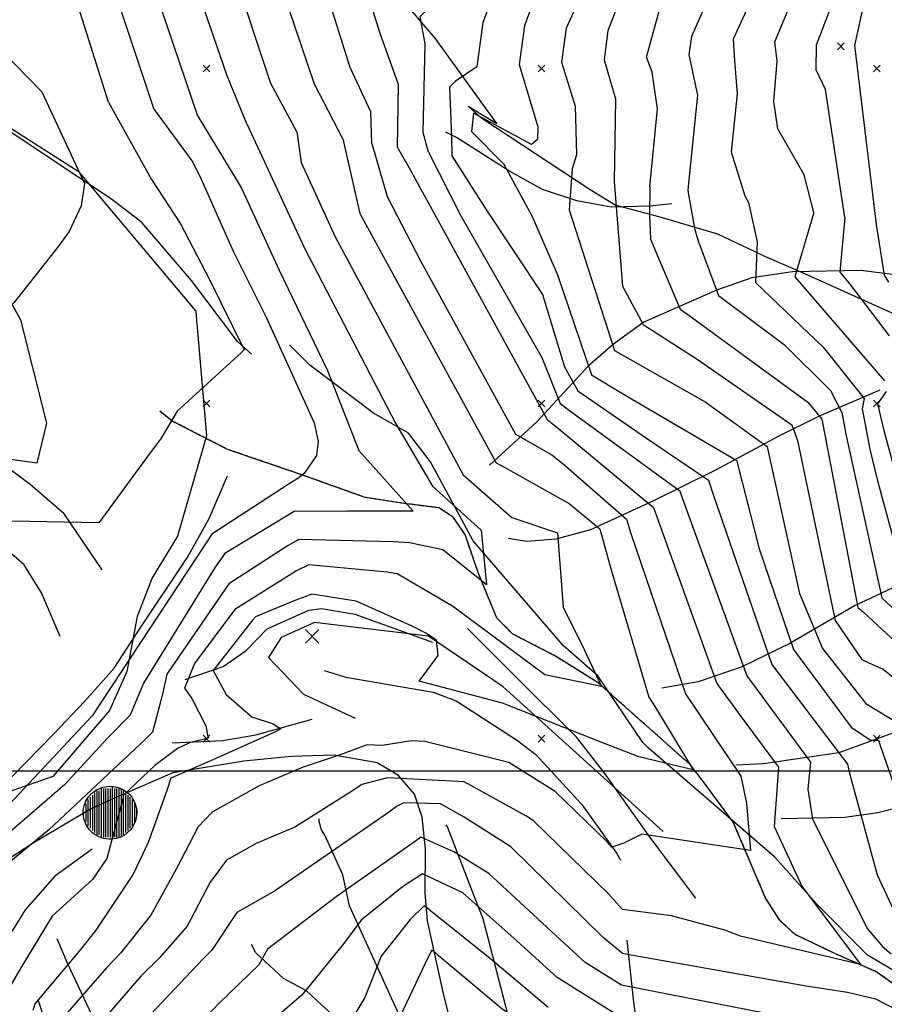
# Model space of a CAD drawing. Extents: x 433906 to 565783, y 848880 to 874049.
# Drawn here: x 515744 to 516002, y 852121 to 852415 of the extents above; entities that cross this region are included whole.
import ezdxf

# ---------------------------------------------------------------- set-up
doc = ezdxf.new("R2010")
doc.units = 0
doc.header["$MEASUREMENT"] = 0
doc.linetypes.add('19$0$HWASHES', pattern=[1, 0.6, -0.05, 0.05, -0.05, 0.05, -0.05, 0.05, -0.05, 0.05])
doc.layers.get('0').update_dxf_attribs({"linetype": 'CONTINUOUS'})
for name, color, linetype in [('19$0$BREAKLINES', 6, 'CONTINUOUS'), ('19$0$DRAINS', 4, 'CONTINUOUS'), ('19$0$GRIDPOINTS', 1, 'CONTINUOUS'), ('19$0$INDCONT', 1, 'CONTINUOUS'), ('19$0$INTCONT', 7, 'CONTINUOUS'), ('19$0$POWERPOLES', 7, 'CONTINUOUS'), ('19$0$SPOTELEV', 7, 'CONTINUOUS')]:
    doc.layers.add(name, color=color, linetype=linetype)
picture_1 = doc.add_image_def('image1.tif', size_in_pixel=(3204, 4376))
picture_2 = doc.add_image_def('image2.tif', size_in_pixel=(2119, 2679))

# ---------------------------------------------------------------- blocks, each defined once
blk = doc.blocks.new('19$0$X')
at = {"color": 0}
for points in [[(-1, 1), (1, -1)], [(1, 1), (-1, -1)]]:
    blk.add_lwpolyline(points, dxfattribs=at)
blk = doc.blocks.new('19$0$PWPOL')
at = {"color": 0}
for points in [[(-0.989, 0.165), (-0.968, 0.256), (-0.901, 0.43), (-0.803, 0.589), (-0.678, 0.727), (-0.606, 0.786), (-0.529, 0.839), (-0.361, 0.922), (-0.273, 0.952), (-0.182, 0.973), (0.004, 0.989), (0.097, 0.985), (0.19, 0.971), (0.28, 0.949), (0.454, 0.881), (0.535, 0.835), (0.683, 0.721), (0.749, 0.655), (0.808, 0.582), (0.905, 0.423), (0.942, 0.337), (0.989, 0.165)], [(-0.577, 0.742), (-0.577, -0.742)], [(-0.495, 0.824), (-0.495, -0.824)], [(-0.412, 0.824), (-0.412, -0.824)], [(-0.33, 0.907), (-0.33, -0.907)], [(-0.247, 0.907), (-0.247, -0.907)], [(-0.165, 0.907), (-0.165, -0.907)], [(-0.082, 0.907), (-0.082, -0.907)], [(0, 0.907), (0, -0.907)], [(0.082, 0.989), (0.082, -0.989)], [(0.165, 0.907), (0.165, -0.907)], [(0.247, 0.907), (0.247, -0.907)], [(0.33, 0.907), (0.33, -0.907)], [(0.412, 0.907), (0.412, -0.907)], [(0.495, 0.824), (0.495, -0.824)], [(0.577, 0.742), (0.577, -0.742)], [(-0.824, 0.495), (-0.824, -0.495)], [(-0.742, 0.577), (-0.742, -0.577)], [(-0.659, 0.659), (-0.659, -0.659)], [(0.659, 0.659), (0.659, -0.659)], [(0.742, 0.577), (0.742, -0.577)], [(0.824, 0.495), (0.824, -0.495)], [(0.989, 0.165), (0.999, 0.072), (1.001, -0.021), (0.993, -0.114), (0.953, -0.295), (0.879, -0.467), (0.831, -0.546), (0.776, -0.621), (0.645, -0.754), (0.571, -0.81), (0.492, -0.86), (0.322, -0.936), (0.233, -0.962), (0.048, -0.988), (-0.045, -0.988), (-0.229, -0.963), (-0.319, -0.937), (-0.406, -0.903), (-0.568, -0.812), (-0.642, -0.756), (-0.773, -0.624), (-0.829, -0.549), (-0.878, -0.47), (-0.919, -0.386), (-0.976, -0.209), (-0.993, -0.117), (-0.999, 0.069), (-0.99, 0.161), (-0.989, 0.165)], [(-0.907, 0.33), (-0.907, -0.33)], [(0.907, 0.33), (0.907, -0.33)], [(0.989, 0.165), (0.989, -0.082)]]:
    blk.add_lwpolyline(points, dxfattribs=at)

msp = doc.modelspace()

# ---------------------------------------------------------------- linework, layer by layer
at = {"layer": '19$0$BREAKLINES'}
for points in [[(516016.486, 852321.6155, 3957.718), (515976.577265, 852339.633588, 3940.8727), (515967.500376, 852343.530854, 3938.9893), (515967.500376, 852343.530854, 3938.8847), (515952.551519, 852350.527264, 3937.3676), (515935.337572, 852355.5838, 3933.6532), (515921.898988, 852359.175406, 3929.0495), (515914.447993, 852363.831025, 3925.4921), (515882.18545, 852385.025139, 3922.0917), (515878.121061, 852388.711519, 3919.2143), (515878.121061, 852388.711519, 3916.4417), (515886.596256, 852383.546197, 3915.8139), (515868.248111, 852409.063907, 3913.1981), (515852.919681, 852427.033167, 3909.9546), (515835.507041, 852443.327536, 3906.1356), (515830.27519, 852448.230065, 3901.5319), (515826.346575, 852450.610591, 3897.0329), (515817.527003, 852458.778276, 3893.3708), (515818.765808, 852492.260641, 3890.075), (515812.561688, 852504.920496, 3887.6162), (515814.102421, 852513.520152, 3885.4713), (515819.699391, 852525.319771, 3885.1574), (515832.967324, 852582.462852, 3886.2037), (515846.027849, 852599.955805, 3885.6805)], [(515705.881, 852405.0025, 3873.2819), (515761.792007, 852369.363633, 3874.8514), (515796.815324, 852327.589352, 3877.2579), (515797.078178, 852324.724026, 3877.2579), (515797.078178, 852324.724026, 3877.3625), (515797.170053, 852323.90992, 3877.8856), (515799.9863, 852290.331503, 3881.8093), (515791.369829, 852260.470714, 3884.5819), (515783.841379, 852247.957425, 3883.3787), (515779.388725, 852236.42915, 3882.6986), (515776.235975, 852220.040216, 3880.3968), (515771.139582, 852208.362644, 3879.9259), (515754.238165, 852188.741896, 3879.4028), (515714.330934, 852174.75294, 3879.9782), (515702.444863, 852157.286634, 3879.5074), (515698.2006, 852146.145957, 3881.4954)], [(515813.419983, 852314.708011, 3880.521), (515809.253983, 852318.485011, 3879.302), (515795.517983, 852336.746011, 3878.083), (515780.741983, 852354.027011, 3877.005), (515771.658983, 852360.955011, 3876.254), (515752.795983, 852373.505011, 3875.645), (515739.614983, 852382.338011, 3875.176), (515720.425983, 852395.960011, 3873.816), (515701.486983, 852404.631011, 3873.066)], [(515938.843983, 852359.630011, 3934.494), (515932.144983, 852358.958011, 3932.993), (515920.759983, 852358.627011, 3930.743), (515910.472983, 852360.501011, 3925.538), (515900.315983, 852363.858011, 3921.88), (515890.184983, 852369.419011, 3918.504), (515874.602983, 852379.381011, 3914.752), (515871.473714, 852381.018453, 3913.9802)], [(515670.163, 852175.4385, 3874.9037), (515670.276906, 852234.483587, 3877.3625), (515677.510022, 852291.124121, 3877.3102), (515677.381396, 852292.263869, 3877.3102), (515680.415886, 852310.907141, 3877.4671), (515684.908483, 852322.215525, 3876.8917), (515694.844264, 852336.074074, 3876.6824), (515705.817152, 852339.420246, 3875.5838), (515724.709359, 852353.268431, 3875.2699), (515732.287741, 852347.260629, 3875.6884), (515744.54762, 852324.99818, 3875.8977), (515752.347427, 852294.132874, 3876.3162), (515749.3793, 852282.229545, 3877.0486), (515731.425268, 852284.666102, 3876.9963), (515715.971879, 852291.812322, 3876.944), (515710.711411, 852285.954119, 3877.9903), (515709.549593, 852276.275737, 3878.9319), (515733.396357, 852255.43539, 3881.2338), (515737.357586, 852253.235038, 3881.1292), (515737.357586, 852253.235038, 3881.0245)], [(516044.371983, 852334.332011, 3970.132), (516021.129983, 852336.413011, 3958.549), (515995.216983, 852339.676011, 3949.827), (515974.879983, 852339.291011, 3944.247), (515962.717983, 852337.557011, 3940.215), (515952.204983, 852333.877011, 3936.416), (515930.499983, 852324.288011, 3928.257), (515921.474983, 852317.713011, 3924.6), (515913.939983, 852311.136011, 3920.989), (515898.472983, 852294.456011, 3906.359), (515884.448983, 852281.591011, 3899.419)], [(516013.246251, 852125.971377, 3910.4778), (515997.245515, 852135.380492, 3906.0833), (515982.091846, 852150.643918, 3902.2643), (515969.587543, 852164.683454, 3898.8639), (515931.832186, 852197.239035, 3897.7653), (515930.163248, 852198.886216, 3895.4634), (515916.741959, 852218.785713, 3894.7833), (515906.553147, 852227.701005, 3890.6505), (515879.565066, 852259.030572, 3889.238), (515866.819407, 852282.60375, 3889.1856), (515860.341947, 852291.139632, 3886.6745), (515849.885898, 852297.110108, 3885.9944), (515830.85293, 852311.502068, 3885.2097), (515824.769053, 852317.54238, 3884.268), (515825.256107, 852317.002313, 3884.3727)], [(516000.947983, 852303.978011, 3942.7), (515982.753983, 852296.197011, 3931.54), (515970.606983, 852290.135011, 3925.444), (515951.856983, 852280.076011, 3917.191), (515933.199983, 852270.872011, 3908.187), (515914.604983, 852262.358011, 3898.715), (515904.270983, 852259.571011, 3895.198), (515895.570983, 852258.807011, 3894.636), (515890.017983, 852259.748011, 3894.214)], [(516012.205983, 852121.698011, 3909.545), (515999.846983, 852130.439011, 3908.326), (515987.856983, 852135.712011, 3907.435), (515975.677983, 852141.521011, 3906.45), (515971.196983, 852145.674011, 3905.137), (515966.831983, 852152.426011, 3904.293), (515957.194983, 852175.079011, 3902.136), (515948.599983, 852186.704011, 3900.589), (515944.280983, 852192.305011, 3899.745), (515928.565983, 852206.238011, 3896.838), (515916.918983, 852216.658011, 3895.853), (515904.135983, 852224.604011, 3895.384), (515891.421983, 852231.202011, 3894.118), (515886.683983, 852235.958011, 3892.852), (515881.047983, 852249.613011, 3891.539), (515877.162983, 852260.957011, 3890.366), (515873.647983, 852266.083011, 3889.71), (515869.380983, 852268.900011, 3889.522), (515859.014983, 852270.183011, 3887.084), (515847.357983, 852271.976011, 3885.724), (515828.990983, 852278.554011, 3884.036), (515806.282983, 852286.335011, 3881.082), (515789.811983, 852294.795011, 3879.956), (515786.118983, 852297.704011, 3879.628)], [(515768.931983, 852250.363011, 3880.007), (515757.576983, 852267.076011, 3879.256), (515747.406983, 852275.888011, 3878.506), (515736.206983, 852284.184011, 3877.568), (515727.138983, 852286.549011, 3877.146), (515721.424983, 852286.196011, 3877.146), (515715.949983, 852284.568011, 3877.146), (515704.823983, 852276.905011, 3877.146), (515699.703983, 852272.112011, 3877.193)], [(515679.385983, 852115.469011, 3882.07), (515689.388983, 852120.104011, 3882.492), (515694.613983, 852125.297011, 3882.586), (515699.552983, 852135.213011, 3881.46), (515714.475983, 852156.487011, 3881.32), (515727.072983, 852173.299011, 3881.32), (515737.757983, 852184.448011, 3881.32), (515754.523983, 852201.411011, 3881.648), (515763.649983, 852211.077011, 3881.695), (515772.480983, 852221.076011, 3881.976), (515780.062983, 852232.683011, 3882.023), (515794.227983, 852253.940011, 3882.164), (515800.830983, 852265.689011, 3882.07), (515806.252983, 852278.412011, 3882.07)], [(516073.906983, 852273.982011, 3975.571), (516056.014983, 852266.686011, 3966.427), (516037.623983, 852259.484011, 3957.002), (516014.341983, 852249.527011, 3944.575), (515993.504983, 852239.697011, 3931.915), (515974.070983, 852228.376011, 3920.051), (515959.490983, 852221.324011, 3912.08), (515946.668983, 852216.962011, 3905.937), (515935.818983, 852215.024011, 3902.185)], [(515756.405983, 852230.521011, 3881.507), (515750.836983, 852243.541011, 3881.085), (515745.621983, 852251.919011, 3880.71), (515733.406983, 852262.415011, 3880.335), (515721.281983, 852268.285011, 3879.632), (515715.747983, 852269.139011, 3879.069), (515709.133983, 852267.832011, 3879.116), (515706.613983, 852265.734011, 3879.116), (515708.309983, 852261.226011, 3879.163), (515715.094983, 852252.582011, 3879.163)], [(516076.647983, 852242.412011, 3962.394), (516058.597983, 852230.000011, 3950.765), (516047.564983, 852223.241011, 3942.887), (516029.467983, 852213.563011, 3933.931), (516007.121983, 852202.528011, 3922.63), (515988.620983, 852195.787011, 3915.409), (515966.199983, 852192.522011, 3905.984), (515957.960983, 852192.091011, 3903.967)], [(515793.683983, 852217.649011, 3896.184), (515804.966983, 852221.557011, 3901.436), (515811.909983, 852226.311011, 3903.218), (515818.114983, 852232.759011, 3903.171), (515830.580983, 852238.372011, 3902.186), (515834.312983, 852238.800011, 3902.046), (515844.254983, 852237.136011, 3901.717), (515867.455983, 852228.801011, 3900.545)], [(516111.628983, 852237.177011, 3977.775), (516097.258983, 852229.756011, 3969.803), (516076.429983, 852214.724011, 3957.611), (516055.441983, 852200.294011, 3943.403), (516041.174983, 852190.878011, 3934.306), (516020.849983, 852183.153011, 3925.631), (516000.293983, 852177.917011, 3917.706), (515990.453983, 852176.477011, 3914.799), (515971.482983, 852176.115011, 3909.407)], [(515936.231, 852172.3375, 3903.8338), (515888.578243, 852215.425268, 3900.0148), (515866.236465, 852230.628839, 3899.0731), (515832.253605, 852234.653707, 3901.9505), (515822.346599, 852230.14699, 3902.1074), (515818.541896, 852224.195396, 3902.1074), (515828.969006, 852213.30708, 3902.0028), (515844.409349, 852206.08879, 3902.6829)], [(515945.988983, 852152.381011, 3906.36), (515932.425983, 852170.499011, 3904.109), (515918.838983, 852189.628011, 3901.811), (515910.485983, 852200.335011, 3900.686), (515891.848983, 852218.987011, 3898.67), (515877.906983, 852232.863011, 3897.029)], [(515835.166983, 852220.346011, 3900.592), (515841.599983, 852218.304011, 3900.029), (515867.665983, 852213.832011, 3898.623), (515874.541983, 852211.278011, 3898.67), (515892.480983, 852199.622011, 3900.217), (515898.314983, 852195.283011, 3902.14), (515912.046983, 852180.348011, 3903.359), (515922.392983, 852165.698011, 3904.062), (515923.535983, 852163.739011, 3904.062)], [(515789.765983, 852198.787011, 3895.012), (515804.950983, 852199.416011, 3897.404), (515814.729983, 852201.157011, 3899.279), (515831.529983, 852205.837011, 3900.686)], [(515876.626983, 852100.632011, 3935.761), (515870.873983, 852123.480011, 3931.259), (515865.927983, 852145.680011, 3926.242), (515865.281983, 852153.869011, 3922.631), (515865.364983, 852167.076011, 3917.192), (515864.405983, 852176.547011, 3914.566), (515862.064983, 852183.451011, 3910.768), (515857.352983, 852188.984011, 3908.329), (515850.914983, 852192.837011, 3905.328), (515838.090983, 852195.051011, 3903.875), (515825.382983, 852194.690011, 3903.03), (515811.157983, 852193.248011, 3901.764), (515789.968983, 852189.846011, 3900.029), (515771.885983, 852181.979011, 3895.106), (515765.455983, 852178.954011, 3893.277), (515748.096983, 852168.679011, 3892.292), (515738.640983, 852162.590011, 3891.964), (515734.413983, 852158.283011, 3891.964), (515731.306983, 852153.384011, 3891.73), (515726.329983, 852142.483011, 3891.261), (515716.927983, 852126.069011, 3890.604)], [(515858.389, 852115.5535, 3933.444), (515842.69946, 852150.149739, 3919.9991), (515840.667605, 852159.396094, 3915.1861), (515835.356466, 852171.20316, 3911.7856), (515834.338904, 852172.806861, 3907.7051), (515833.647281, 852175.271316, 3907.2866), (515833.617179, 852176.07424, 3907.6528)], [(515901.101, 852046.1785, 3948.5106), (515896.793593, 852081.387175, 3933.7579), (515893.460596, 852095.281753, 3931.4037), (515890.157995, 852117.039249, 3929.3111), (515882.542916, 852146.223001, 3925.1782), (515879.126751, 852155.135124, 3921.2023), (515871.917199, 852173.665634, 3918.3773), (515871.525511, 852174.321351, 3918.168)], [(515765.877983, 852166.996011, 3893.699), (515754.800983, 852158.970011, 3893.136), (515745.914983, 852148.921011, 3892.902), (515742.209983, 852142.927011, 3892.245), (515735.097983, 852133.789011, 3892.152), (515730.768983, 852124.950011, 3892.152)], [(515855.964983, 852094.804011, 3931.775), (515850.534983, 852095.338011, 3930.556), (515835.069983, 852097.394011, 3928.071), (515818.193983, 852099.050011, 3923.288), (515806.151983, 852100.377011, 3920.568), (515783.841983, 852104.962011, 3915.222), (515774.755983, 852108.675011, 3912.972), (515770.262983, 852111.548011, 3910.533), (515766.688983, 852115.731011, 3908.189), (515758.598983, 852132.977011, 3899.842), (515755.463983, 852140.307011, 3898.248)], [(515860.411983, 852104.203011, 3931.306), (515853.080983, 852107.035011, 3927.93), (515842.500983, 852113.169011, 3923.804), (515834.347983, 852120.545011, 3921.131), (515829.911983, 852124.717011, 3920.005), (515822.968983, 852128.429011, 3917.848), (515814.766983, 852136.039011, 3915.222), (515813.407983, 852138.620011, 3914.988)], [(515946.595983, 852040.184011, 3947.859), (515939.270983, 852067.805011, 3936.652), (515932.920983, 852092.143011, 3926.711), (515929.386983, 852107.846011, 3922.303), (515927.481983, 852121.387011, 3917.379), (515925.566983, 852139.903011, 3910.017)], [(515884.987983, 852066.059011, 3938.668), (515873.546983, 852073.537011, 3935.011), (515855.745983, 852081.603011, 3929.477), (515846.634983, 852083.827011, 3926.054), (515833.002983, 852084.219011, 3920.521), (515818.182983, 852084.051011, 3916.301), (515798.591983, 852085.260011, 3914.05), (515778.531983, 852085.657011, 3910.111), (515770.251983, 852088.298011, 3908.376), (515766.202983, 852090.635011, 3907.72), (515759.133983, 852098.219011, 3905.844), (515754.780983, 852106.966011, 3903.03), (515749.798983, 852122.073011, 3900.217)]]:
    msp.add_polyline3d(points, dxfattribs=at)
at = {"layer": '19$0$DRAINS', "linetype": '19$0$HWASHES'}
msp.add_polyline3d([(516012.205948, 852121.698032, 3909.545), (515999.846948, 852130.439032, 3908.326), (515987.856948, 852135.712032, 3907.435), (515975.677948, 852141.521032, 3906.45), (515971.196948, 852145.674032, 3905.137), (515966.831948, 852152.426032, 3904.293), (515957.194948, 852175.079032, 3902.136), (515948.599948, 852186.704032, 3900.589), (515944.280948, 852192.305032, 3899.745), (515928.565948, 852206.238032, 3896.838), (515916.918948, 852216.658032, 3895.853), (515904.135948, 852224.604032, 3895.384), (515891.421948, 852231.202032, 3894.118), (515886.683948, 852235.958032, 3892.852), (515881.047948, 852249.613032, 3891.539), (515877.162948, 852260.957032, 3890.366), (515873.647948, 852266.083032, 3889.71), (515869.380948, 852268.900032, 3889.522), (515859.014948, 852270.183032, 3887.084), (515847.357948, 852271.976032, 3885.724), (515828.990948, 852278.554032, 3884.036), (515806.282948, 852286.335032, 3881.082), (515789.811948, 852294.795032, 3879.956), (515786.118948, 852297.704032, 3879.628)], dxfattribs=at)
at = {"layer": '19$0$INDCONT'}
for points in [[(516097.74, 852712.457, 3940), (516104.469, 852628.299, 3940), (516086.166, 852618.313, 3940), (516082.086, 852615.029, 3940), (516059.935, 852615.811, 3940), (516048.049, 852611.117, 3940), (516032.716, 852599.117, 3940), (516028.218, 852602.628, 3940), (516013.75, 852581.835, 3940), (516005.338, 852565.698, 3940), (516002.754, 852552.959, 3940), (516002.433, 852548.927, 3940), (516000.696, 852546.849, 3940), (515999.385, 852537.805, 3940), (515993.424, 852530.645, 3940), (515986.811, 852507.162, 3940), (515973.807, 852452.585, 3940), (515962.759, 852420.988, 3940), (515957.144, 852408.728, 3940), (515957.586, 852402.237, 3940), (515958.302, 852392.463, 3940), (515956.592, 852375.108, 3940), (515960.602, 852361.971, 3940), (515961.757282, 852360.029094, 3940)], [(515770.793006, 852389.930169, 3880), (515761.22, 852420.138, 3880), (515761.964, 852421.443, 3880), (515755.227, 852437.771, 3880), (515751.747, 852448.267, 3880), (515750.636, 852457.509, 3880), (515751.894, 852465.498, 3880), (515783.895, 852523.349, 3880), (515788.106, 852529.133, 3880), (515793.095, 852532.115, 3880), (515795.981, 852539.591, 3880), (515801.938, 852569, 3880), (515805.959, 852577.377, 3880), (515837.968, 852617.391, 3880), (515840.799, 852618.936, 3880), (515863.607, 852657.066, 3880)], [(515840.70321, 852378.98367, 3900), (515832.262, 852395.292, 3900), (515818.928, 852434.74, 3900), (515821.689, 852441.212, 3900), (515829.201, 852448.505, 3900), (515828.803, 852452.425, 3900), (515869.609, 852503.716, 3900), (515874.078, 852520.052, 3900), (515876.333, 852523.748, 3900), (515883.237, 852560.116, 3900), (515889.94, 852577.893, 3900), (515900.488, 852595.882, 3900), (515931.274, 852634.25, 3900), (515955.037, 852648.379, 3900)], [(516008.928, 852638.616, 3920), (516003.145, 852634.739, 3920), (515995.908, 852627.258, 3920), (515991.342, 852626.192, 3920), (515991.944, 852624.685, 3920), (515974.184, 852590.188, 3920), (515967.229, 852580.709, 3920), (515956.656, 852564.302, 3920), (515946.058, 852551.629, 3920), (515940.793, 852538.801, 3920), (515932.801, 852505.196, 3920), (515920.198, 852468.359, 3920), (515900.906, 852428.759, 3920), (515894.877, 852412.854, 3920), (515893.3, 852401.19, 3920), (515898.915, 852382.569, 3920), (515898.779, 852378.794, 3920), (515897.023, 852377.334, 3920), (515884.829, 852383.828, 3920), (515879.698, 852386.64, 3920), (515879.097, 852381.147, 3920), (515888.712797, 852371.466357, 3920)], [(515770.792989, 852389.93018, 3880), (515783.670418, 852366.828682, 3880), (515792.284723, 852353.636555, 3880), (515800.845271, 852337.254569, 3880), (515811.295505, 852316.012605, 3880), (515810.502358, 852315.205754, 3880), (515791.267, 852297.734683, 3880), (515786.555382, 852289.65338, 3880), (515782.116085, 852283.836452, 3880), (515767.951522, 852264.360593, 3880), (515731.55255, 852265.103181, 3880), (515727.719646, 852264.277615, 3880), (515729.434843, 852257.079948, 3880), (515731.078382, 852251.216034, 3880), (515729.096395, 852240.122842, 3880), (515727.873398, 852232.985932, 3880), (515720.76073, 852198.218356, 3880), (515715.982301, 852191.101025, 3880), (515703.259882, 852177.071515, 3880), (515666.132038, 852151.942367, 3880), (515642.862706, 852160.32477, 3880), (515642.288425, 852159.409785, 3880), (515641.984061, 852158.379559, 3880), (515622.411076, 852088.503001, 3880)], [(515840.703193, 852378.983681, 3900), (515845.778547, 852356.720562, 3900), (515886.419227, 852282.268846, 3900), (515888.315231, 852281.320088, 3900), (515908.242476, 852270.164806, 3900), (515917.35866, 852262.616596, 3900), (515920.790244, 852250.420609, 3900), (515931.993707, 852212.351067, 3900), (515934.018998, 852209.333684, 3900), (515945.252921, 852190.682463, 3900), (515929.031826, 852194.558968, 3900), (515916.97627, 852199.276711, 3900), (515888.332424, 852210.633782, 3900), (515863.440971, 852217.178518, 3900), (515869.108976, 852224.80297, 3900), (515868.687375, 852229.441868, 3900), (515865.441936, 852231.485571, 3900), (515861.601526, 852233.495436, 3900), (515844.708154, 852241.029251, 3900), (515831.502789, 852243.156383, 3900), (515825.883183, 852241.046915, 3900), (515814.700104, 852236.370418, 3900), (515813.793625, 852235.344473, 3900), (515801.98416, 852220.302088, 3900), (515805.851307, 852213.189834, 3900), (515813.589796, 852206.5214, 3900), (515819.885938, 852204.399571, 3900), (515822.245356, 852202.948363, 3900), (515820.849259, 852202.177655, 3900), (515801.924227, 852193.716355, 3900), (515789.370498, 852188.225346, 3900), (515788.207059, 852184.560423, 3900), (515782.652375, 852169.062541, 3900), (515778.135289, 852159.527848, 3900), (515767.033874, 852142.834149, 3900), (515762.563419, 852137.231939, 3900), (515748.825797, 852120.873048, 3900), (515748.239384, 852118.885992, 3900)], [(515888.71278, 852371.466368, 3920), (515897.206753, 852355.787163, 3920), (515904.705469, 852338.425826, 3920), (515914.887993, 852308.526361, 3920), (515925.170023, 852302.427163, 3920), (515958.24308, 852282.998381, 3920), (515958.499336, 852281.645211, 3920), (515964.950124, 852256.698087, 3920), (515975.175908, 852226.625942, 3920), (515992.311575, 852203.401499, 3920), (515998.159259, 852199.50709, 3920), (516000.501877, 852199.532648, 3920), (516000.898829, 852198.291186, 3920), (516017.551751, 852150.434069, 3920)], [(515961.757265, 852360.029105, 3940), (515964.344329, 852348.230553, 3940), (515963.772424, 852336.086001, 3940), (515983.972932, 852316.880622, 3940), (515996.190529, 852301.540834, 3940), (515995.652488, 852298.397828, 3940), (515997.869388, 852286.43539, 3940), (516000.114313, 852277.316678, 3940), (516009.150557, 852243.990434, 3940)], [(515924.306514, 852116.438318, 3920), (515904.625333, 852128.7133, 3920), (515892.748394, 852139.53519, 3920), (515876.512891, 852153.998979, 3920), (515864.477453, 852159.665804, 3920), (515858.549628, 852155.821496, 3920), (515846.193837, 852145.808243, 3920), (515840.89128, 852138.807681, 3920), (515828.426547, 852123.405871, 3920), (515801.913713, 852100.669004, 3920)]]:
    msp.add_polyline3d(points, dxfattribs=at)
at = {"layer": '19$0$INTCONT'}
for points in [[(515981.235322, 852356.979175, 3944), (515978.338, 852368.25, 3944), (515970.51, 852381.942, 3944), (515969.29, 852390.1, 3944), (515970.24, 852402.162, 3944), (515969.597, 852407.903, 3944), (515977.504, 852427.167, 3944), (515988.22, 852470.276, 3944), (515999.325, 852517.938, 3944), (516003.122, 852529.363, 3944), (516011.898, 852541.175, 3944), (516012.759, 852550.839, 3944), (516015.825, 852554.932, 3944), (516015.818, 852562.863, 3944), (516021.353, 852582.448, 3944), (516030.224, 852596.908, 3944), (516032.59, 852597.781, 3944), (516034.461, 852597.631, 3944), (516045.225, 852604.692, 3944), (516069.246, 852603.7, 3944), (516075.004, 852603.479, 3944), (516082.361, 852608.331, 3944), (516115.569, 852624.241, 3944), (516108.531, 852715.517, 3944)], [(515990.502914, 852355.528059, 3948), (515984.716, 852393.677, 3948), (515981.927, 852399.555, 3948), (515982.051, 852407.078, 3948), (515985.779, 852416.891, 3948), (516008.091, 852513.853, 3948), (516012.82, 852528.082, 3948), (516023.751, 852542.793, 3948), (516024.823, 852554.829, 3948), (516028.641, 852559.927, 3948), (516028.61, 852569.723, 3948), (516032.356, 852585.454, 3948), (516036.177, 852591.144, 3948), (516041.452, 852593.64, 3948), (516066.67, 852591.463, 3948), (516080.837, 852598.887, 3948), (516105.279, 852609.287, 3948), (516110.492, 852610.464, 3948), (516125.375, 852619.68, 3948), (516124.469, 852636.421, 3948), (516118.825, 852708.9, 3948)], [(515857.21, 852663.749, 3876), (515840.218, 852635.831, 3876), (515834.893, 852631.383, 3876), (515830.08, 852626.775, 3876), (515788.545, 852574.098, 3876), (515779.121, 852556.911, 3876), (515776.019, 852543.001, 3876), (515773.454, 852541.468, 3876), (515728.729, 852460.952, 3876), (515729.52, 852452.808, 3876), (515732.851, 852438.698, 3876), (515731.232, 852425.562, 3876), (515731.499, 852412.821, 3876), (515750.941461, 852393.038516, 3876)], [(515784.410988, 852387.797868, 3884), (515773.697, 852419.973, 3884), (515773.526, 852424.547, 3884), (515778.078, 852431.152, 3884), (515777.101, 852435.444, 3884), (515771.425, 852451.411, 3884), (515771.823, 852460.074, 3884), (515775.058, 852470.044, 3884), (515799.554, 852513.797, 3884), (515807.887, 852518.836, 3884), (515812.267, 852524.536, 3884), (515816.747, 852544.628, 3884), (515823.372, 852580.656, 3884), (515844.481, 852605.572, 3884), (515870.806, 852651.183, 3884)], [(515797.472557, 852385.752691, 3888), (515786.503, 852417.946, 3888), (515786.257, 852429.348, 3888), (515793.113, 852437.76, 3888), (515794.814, 852444.684, 3888), (515791.104, 852454.556, 3888), (515797.435, 852473.128, 3888), (515813.808, 852502.698, 3888), (515816.593, 852502.45, 3888), (515826.138, 852516.555, 3888), (515832.519, 852539.318, 3888), (515838.763, 852570.114, 3888), (515842.578, 852578.936, 3888), (515851.592, 852590.659, 3888), (515855.138, 852599.663, 3888), (515862.453, 852610.043, 3888), (515865.998, 852624.033, 3888), (515876.916, 852644.153, 3888)], [(515849.318125, 852377.634729, 3904), (515849.013, 852387.064, 3904), (515842.936, 852400.25, 3904), (515829.933, 852441.433, 3904), (515847.366, 852460.382, 3904), (515885.448, 852501.606, 3904), (515893.632, 852548.986, 3904), (515900.173, 852569.159, 3904), (515909.602, 852587.032, 3904), (515942.21, 852626.025, 3904), (515952.362, 852636.671, 3904), (515966.53, 852644.786, 3904)], [(516091.882, 852643.425, 3936), (516094.149, 852630.62, 3936), (516090.555, 852626.872, 3936), (516071.675, 852626.632, 3936), (516056.271, 852620.546, 3936), (516032.5, 852602.63, 3936), (516028.161, 852603.901, 3936), (516024.347, 852607.121, 3936), (515995.913, 852563.393, 3936), (515990.77, 852551.845, 3936), (515989.804, 852544.261, 3936), (515988.403, 852541.421, 3936), (515987.074, 852535.947, 3936), (515983.726, 852531.926, 3936), (515972.325, 852486.628, 3936), (515957.515, 852438.636, 3936), (515944.69, 852409.553, 3936), (515943.946, 852404.047, 3936), (515946.479, 852392.007, 3936), (515943.651, 852363.75, 3936), (515943.727081, 852362.852204, 3936)], [(515866.280119, 852374.978825, 3912), (515864.662, 852380.865, 3912), (515865.237, 852407.332, 3912), (515863.777, 852415.514, 3912), (515868.177, 852419.826, 3912), (515882.012, 852443.104, 3912), (515901.283, 852481.35, 3912), (515909.328, 852502.858, 3912), (515917.096, 852543.182, 3912), (515921.533, 852557.175, 3912), (515927.83, 852569.331, 3912), (515951.618, 852597.896, 3912), (515959.375, 852611.144, 3912), (515968.784, 852625.127, 3912), (515971.361, 852628.323, 3912), (515981.28, 852632.905, 3912), (515992.883, 852641.335, 3912)], [(515812.022058, 852383.474535, 3892), (515806.196, 852397.753, 3892), (515797.312, 852423.544, 3892), (515797.056, 852429.352, 3892), (515798.988, 852434.149, 3892), (515806.368, 852441.935, 3892), (515811.729, 852455.18, 3892), (515811.202, 852459.639, 3892), (515819.923, 852478.061, 3892), (515821.516, 852485.351, 3892), (515838.357, 852508.908, 3892), (515845.792, 852530.035, 3892), (515850.535, 852553.426, 3892), (515853.432, 852560.128, 3892), (515859.265, 852568.331, 3892), (515862.449, 852582.374, 3892), (515870.851, 852599.156, 3892), (515890.301, 852624.793, 3892), (515894.3, 852638.782, 3892)], [(515826.988207, 852381.13114, 3896), (515819.234, 852395.542, 3896), (515808.12, 852429.142, 3896), (515808.735, 852434.041, 3896), (515817.071, 852443.868, 3896), (515823.38, 852451.539, 3896), (515825.054, 852461.026, 3896), (515824.886, 852465.258, 3896), (515832.086, 852478.226, 3896), (515853.983, 852506.312, 3896), (515859.064, 852520.751, 3896), (515862.306, 852536.739, 3896), (515866.506, 852543.624, 3896), (515870.784, 852558.587, 3896), (515872.843, 852571.245, 3896), (515878.103, 852584.599, 3896), (515886.564, 852598.65, 3896), (515919.748, 852639.718, 3896)], [(515857.016444, 852376.429328, 3908), (515857.292, 852395.224, 3908), (515851.827, 852410.396, 3908), (515845.286, 852431.524, 3908), (515846.845, 852436.173, 3908), (515858.478, 852447.87, 3908), (515875.287, 852461.177, 3908), (515885.115, 852474.397, 3908), (515896.395, 852497.733, 3908), (515902.018, 852525.509, 3908), (515905.248, 852545.372, 3908), (515910.814, 852562.93, 3908), (515918.716, 852578.181, 3908), (515948.563, 852614.023, 3908), (515956.629, 852628.552, 3908), (515968.447, 852635.479, 3908), (515976.697, 852639.325, 3908)], [(516001.214, 852638.219, 3916), (515991.764, 852632.697, 3916), (515983.094, 852625.417, 3916), (515973.36, 852609.149, 3916), (515966.654, 852600.32, 3916), (515956.908, 852586.142, 3916), (515953.045, 852579.733, 3916), (515936.944, 852560.48, 3916), (515928.944, 852540.992, 3916), (515921.065, 852504.027, 3916), (515910.372, 852474.147, 3916), (515889.249, 852431.683, 3916), (515882.424, 852413.679, 3916), (515880.639, 852400.476, 3916), (515874.217, 852396.106, 3916), (515872.528, 852394.4, 3916), (515873.122, 852379.496, 3916), (515873.173901, 852373.899399, 3916)], [(516071.867, 852639.655, 3928), (516066.15, 852636.454, 3928), (516045.676, 852629.085, 3928), (516035.541, 852626.943, 3928), (516026.31, 852622.831, 3928), (516008.293, 852620.847, 3928), (516007.042, 852619.405, 3928), (516008.418, 852617.483, 3928), (515995.354, 852589.791, 3928), (515964.059, 852533.415, 3928), (515939.78, 852456.55, 3928), (515924.222, 852422.91, 3928), (515919.784, 852411.203, 3928), (515918.623, 852402.619, 3928), (515922.056, 852390.898, 3928), (515921.663793, 852366.306867, 3928)], [(515932.332624, 852364.636345, 3932), (515934.526, 852387.927, 3932), (515933.022, 852398.849, 3932), (515931.285, 852403.333, 3932), (515935.879, 852419.985, 3932), (515948.647, 852447.593, 3932), (515966.805, 852505.389, 3932), (515974.72, 852534.039, 3932), (515976.45, 852538.124, 3932), (515977.676, 852543.522, 3932), (515987.527, 852560.872, 3932), (516013.988, 852603.579, 3932), (516017.939, 852613.061, 3932), (516025.557, 852614.614, 3932), (516039.915, 852616.261, 3932), (516052.676, 852621.597, 3932), (516064.073, 852629.884, 3932), (516074.973, 852634.247, 3932), (516079.034, 852638.937, 3932)], [(516031.108, 852632.098, 3924), (516001.796, 852629.23, 3924), (515997.43, 852625.812, 3924), (515999.729, 852621.715, 3924), (515991.194, 852601.834, 3924), (515964.089, 852554.589, 3924), (515955.172, 852542.779, 3924), (515952.033, 852532.877, 3924), (515937.649, 852483.586, 3924), (515921.663, 852443.321, 3924), (515907.33, 852412.029, 3924), (515905.962, 852401.904, 3924), (515910.033, 852388.705, 3924), (515910.421, 852374.253, 3924), (515909.147, 852370.027, 3924), (515908.22836, 852357.811361, 3924), (515921.712064, 852315.838432, 3924), (515948.759006, 852300.526182, 3924), (515967.336896, 852287.15979, 3924), (515967.958059, 852283.879714, 3924), (515976.968131, 852243.327981, 3924), (515983.761959, 852226.914631, 3924), (515996.696076, 852210.526491, 3924), (516010.423924, 852202.168664, 3924)], [(516010.629, 852485.769, 3952), (515993.388, 852406.856, 3952), (515999.816064, 852353.455389, 3952), (516002.197134, 852338.275158, 3952), (516003.525846, 852336.220989, 3952)], [(515750.941444, 852393.038527, 3876), (515763.675357, 852365.717213, 3876), (515762.616093, 852358.996791, 3876), (515759.026671, 852351.378803, 3876), (515755.909876, 852346.973519, 3876), (515742.547299, 852330.09256, 3876), (515726.375714, 852312.685125, 3876), (515717.246997, 852302.492609, 3876), (515713.995523, 852301.97177, 3876), (515702.682387, 852305.641243, 3876), (515700.58653, 852308.561763, 3876), (515674.187987, 852347.222926, 3876), (515670.769274, 852348.640651, 3876), (515669.364533, 852347.536376, 3876), (515662.461774, 852312.476161, 3876), (515652.544676, 852272.236665, 3876), (515648.956453, 852254.946732, 3876), (515643.407573, 852231.971952, 3876), (515630.465443, 852227.588026, 3876), (515626.108847, 852224.914198, 3876), (515625.814656, 852223.537234, 3876), (515617.854393, 852181.161468, 3876), (515611.276847, 852134.817636, 3876), (515609.344637, 852124.99759, 3876)], [(515784.410971, 852387.797879, 3884), (515795.933105, 852372.085347, 3884), (515798.479663, 852366.927685, 3884), (515807.944931, 852345.430673, 3884), (515817.87558, 852325.782538, 3884), (515832.116387, 852294.268921, 3884), (515833.296356, 852288.679396, 3884), (515832.895367, 852284.528205, 3884), (515829.146883, 852279.176684, 3884), (515827.289349, 852277.653681, 3884), (515824.360177, 852275.815567, 3884), (515801.608039, 852260.977557, 3884), (515800.175873, 852258.706018, 3884), (515765.907033, 852206.813435, 3884), (515720.952409, 852158.827226, 3884), (515713.505316, 852146.951799, 3884), (515689.731828, 852114.038482, 3884)], [(515797.47254, 852385.752702, 3888), (515810.464563, 852364.298914, 3888), (515821.682962, 852339.778973, 3888), (515836.081832, 852309.877721, 3888), (515845.523417, 852285.951885, 3888), (515861.698119, 852267.895292, 3888), (515841.982823, 852267.92704, 3888), (515826.186018, 852267.758867, 3888), (515805.53634, 852255.23848, 3888), (515802.619055, 852251.130566, 3888), (515781.280216, 852216.589327, 3888), (515777.278515, 852207.002399, 3888), (515770.51015, 852200.136472, 3888), (515757.813424, 852186.332892, 3888), (515747.270355, 852177.151406, 3888), (515732.471824, 852164.609475, 3888), (515726.558064, 852156.703386, 3888), (515719.060021, 852142.188002, 3888), (515717.350676, 852139.334411, 3888), (515709.688217, 852124.3802, 3888), (515706.258542, 852113.092136, 3888)], [(515812.022041, 852383.474546, 3892), (515829.328738, 852346.178585, 3892), (515856.472456, 852293.924392, 3892), (515867.495148, 852275.333344, 3892), (515881.93065, 852262.235053, 3892), (515883.611631, 852245.932437, 3892), (515870.523471, 852256.373415, 3892), (515860.625211, 852258.405377, 3892), (515855.798527, 852258.69253, 3892), (515827.602576, 852259.478307, 3892), (515824.393579, 852257.629997, 3892), (515806.646071, 852246.210517, 3892), (515788.213171, 852219.253909, 3892), (515786.909825, 852213.269918, 3892), (515783.904304, 852201.915609, 3892), (515781.86452, 852199.820351, 3892), (515752.956678, 852172.753782, 3892), (515736.378212, 852159.210847, 3892), (515734.88239, 852154.258013, 3892), (515737.274933, 852142.406639, 3892), (515735.169652, 852137.782298, 3892), (515721.583147, 852112.842823, 3892)], [(515826.98819, 852381.131151, 3896), (515828.249396, 852371.973068, 3896), (515838.426683, 852349.768469, 3896), (515876.635895, 852278.707215, 3896), (515891.13724, 852266.012781, 3896), (515904.733116, 852261.456004, 3896), (515906.46456, 852239.280411, 3896), (515912.687423, 852226.620103, 3896), (515917.855807, 852215.536278, 3896), (515900.992732, 852219.00246, 3896), (515873.446441, 852239.560542, 3896), (515856.93304, 852249.228436, 3896), (515853.886397, 852249.649858, 3896), (515830.591446, 852251.828664, 3896), (515826.864334, 852250.059901, 3896), (515808.500631, 852238.569738, 3896), (515796.498228, 852222.397715, 3896), (515793.458108, 852215.039414, 3896), (515795.643332, 852212.030436, 3896), (515799.797431, 852203.818675, 3896), (515800.481676, 852200.10426, 3896), (515794.999332, 852198.710076, 3896), (515791.429802, 852197.11458, 3896), (515784.602533, 852191.998056, 3896), (515775.233707, 852183.091447, 3896), (515775.080665, 852182.056738, 3896), (515770.307892, 852164.211962, 3896), (515766.00933, 852157.929526, 3896), (515754.032903, 852147.017406, 3896), (515744.620645, 852131.632879, 3896), (515738.923063, 852121.667237, 3896)], [(515849.318108, 852377.63474, 3904), (515853.975988, 852361.838357, 3904), (515863.912693, 852342.631864, 3904), (515892.176022, 852290.838744, 3904), (515903.064409, 852284.661074, 3904), (515906.414048, 852282.065422, 3904), (515925.343461, 852265.478093, 3904), (515926.654677, 852261.242492, 3904), (515942.968579, 852213.330536, 3904), (515959.394755, 852188.820766, 3904), (515961.151625, 852180.747657, 3904), (515962.363038, 852166.644577, 3904), (515929.9425, 852171.489124, 3904), (515924.501011, 852168.847088, 3904), (515920.987114, 852167.636722, 3904), (515919.649001, 852169.069608, 3904), (515904.018261, 852184.266885, 3904), (515890.194585, 852192.845769, 3904), (515865.204119, 852199.164697, 3904), (515861.183358, 852199.372896, 3904), (515852.427673, 852197.957545, 3904), (515847.958132, 852198.122249, 3904), (515839.652793, 852195.075655, 3904), (515828.825486, 852191.450874, 3904), (515815.710532, 852185.962616, 3904), (515801.688211, 852178.073884, 3904), (515797.529766, 852173.711264, 3904), (515790.973071, 852161.04201, 3904), (515783.434336, 852147.281887, 3904), (515774.347861, 852135.959451, 3904), (515770.249437, 852131.63341, 3904), (515758.484043, 852118.209032, 3904)], [(515857.016427, 852376.429339, 3908), (515861.278231, 852368.921004, 3908), (515861.660953, 852368.186031, 3908), (515901.656616, 852295.198181, 3908), (515905.114436, 852292.486581, 3908), (515933.379732, 852268.937253, 3908), (515952.266046, 852216.459575, 3908), (515960.340136, 852205.455725, 3908), (515970.715053, 852191.493513, 3908), (515969.337292, 852173.825253, 3908), (515977.598324, 852156.022793, 3908), (515995.098628, 852132.575958, 3908), (515959.328476, 852141.068338, 3908), (515954.643031, 852142.849664, 3908), (515938.761236, 852147.16614, 3908), (515924.112719, 852149.049638, 3908), (515919.932862, 852153.698471, 3908), (515897.562331, 852175.519435, 3908), (515895.302053, 852176.975672, 3908), (515876.896606, 852187.094107, 3908), (515854.02663, 852188.303192, 3908), (515846.352165, 852186.355037, 3908), (515843.888332, 852184.59311, 3908), (515826.538747, 852173.663379, 3908), (515814.872314, 852168.728329, 3908), (515805.954588, 852163.71136, 3908), (515801.129062, 852157.216764, 3908), (515794.255559, 852144.04568, 3908), (515786.132304, 852134.686963, 3908), (515780.459878, 852129.11371, 3908), (515765.455742, 852111.761519, 3908)], [(515866.280102, 852374.978836, 3912), (515875.844797, 852356.223122, 3912), (515900.110137, 852313.758035, 3912), (515905.56752, 852300.00882, 3912), (515908.274475, 852297.883626, 3912), (515941.275113, 852273.952752, 3912), (515941.973251, 852271.843796, 3912), (515961.226325, 852218.779268, 3912), (515980.240597, 852192.940704, 3912), (515979.444198, 852184.891722, 3912), (515980.770978, 852176.033356, 3912), (515981.198479, 852175.252494, 3912), (515997.089547, 852143.387741, 3912), (516001.764559, 852137.843559, 3912), (516004.238153, 852135.792294, 3912)], [(515873.173884, 852373.89941, 3916), (515883.401407, 852358.039615, 3916), (515900.262347, 852332.593084, 3916), (515906.873091, 852310.976708, 3916), (515910.795544, 852303.780791, 3916), (515931.336456, 852289.693445, 3916), (515949.746306, 852277.184559, 3916), (515951.176821, 852272.863218, 3916), (515968.69012, 852222.141892, 3916), (515970.606631, 852219.694652, 3916), (515991.206544, 852192.431091, 3916), (515991.858614, 852189.694598, 3916), (516000.128422, 852159.375461, 3916), (516007.299756, 852144.00002, 3916)], [(515921.663776, 852366.306878, 3928), (515924.104228, 852335.083878, 3928), (515930.310848, 852323.600399, 3928), (515946.133849, 852313.410703, 3928), (515974.623703, 852293.620816, 3928), (515976.358649, 852288.932708, 3928), (515987.535404, 852235.284107, 3928), (515995.49307, 852223.624818, 3928), (515999.124943, 852221.968422, 3928), (516001.8969, 852220.718595, 3928), (516014.658006, 852210.480496, 3928)], [(515932.332607, 852364.636356, 3932), (515932.228735, 852356.295781, 3932), (515932.462966, 852349.042335, 3932), (515934.828767, 852343.379382, 3932), (515941.349714, 852328.215941, 3932), (515943.649622, 852326.617844, 3932), (515979.390076, 852300.416789, 3932), (515983.63498, 852295.334755, 3932), (515994.352186, 852239.157115, 3932), (515996.015488, 852237.705641, 3932), (516026.383758, 852209.614432, 3932)], [(515943.727064, 852362.852215, 3936), (515945.705952, 852351.869754, 3936), (515946.671448, 852348.525421, 3936), (515952.819105, 852332.254327, 3936), (515972.461912, 852317.531944, 3936), (515986.199981, 852303.869022, 3936), (515989.553887, 852297.357262, 3936), (515990.752184, 852290.885072, 3936), (516001.485999, 852241.997512, 3936), (516004.611637, 852239.149693, 3936)], [(515981.235305, 852356.979186, 3944), (515975.551497, 852337.775182, 3944), (516002.299208, 852306.786764, 3944)], [(515990.502897, 852355.52807, 3948), (515988.934295, 852339.245605, 3948), (515991.686681, 852336.054721, 3948), (516003.677037, 852320.195867, 3948)], [(516002.759514, 852303.584119, 3944), (516000.244916, 852299.966842, 3944), (516002.113911, 852291.94566, 3944), (516004.836937, 852281.752288, 3944)], [(516008.567327, 852117.641195, 3912), (515999.684723, 852122.22433, 3912), (515991.234362, 852124.239625, 3912), (515978.906825, 852126.145279, 3912), (515927.821682, 852135.182521, 3912), (515924.168352, 852135.856938, 3912), (515918.322406, 852140.638072, 3912), (515890.863439, 852167.766876, 3912), (515876.869518, 852176.616045, 3912), (515869.879554, 852180.580835, 3912), (515858.896531, 852180.874974, 3912), (515856.738054, 852179.711407, 3912), (515854.298982, 852177.920473, 3912), (515820.363629, 852154.539467, 3912), (515809.090146, 852148.162496, 3912), (515801.665653, 852136.865117, 3912), (515799.018099, 852134.276005, 3912), (515772.852442, 852106.649888, 3912)], [(515985.267371, 852114.397625, 3916), (515923.83243, 852126.419906, 3916), (515913.037339, 852133.186881, 3916), (515905.5354, 852140.086631, 3916), (515884.294155, 852159.809018, 3916), (515873.857222, 852166.270304, 3916), (515864.015912, 852170.588753, 3916), (515862.411893, 852169.372328, 3916), (515838.709891, 852152.827223, 3916), (515818.228401, 852137.139568, 3916), (515815.646742, 852132.51526, 3916), (515803.745157, 852120.995241, 3916), (515787.212773, 852103.532415, 3916)], [(515901.929803, 852119.773493, 3924), (515884.716229, 852134.319754, 3924), (515864.945036, 852150.122323, 3924), (515860.797341, 852145.990936, 3924), (515852.113945, 852135.114468, 3924), (515847.229631, 852122.79453, 3924), (515841.048068, 852112.271622, 3924)], [(516035.547283, 852041.458913, 3928), (516001.070327, 852072.376587, 3928), (515987.917352, 852084.386838, 3928), (515962.796717, 852086.382949, 3928), (515928.499372, 852091.371161, 3928), (515910.550167, 852103.592266, 3928), (515888.168978, 852119.368515, 3928), (515867.278844, 852136.892758, 3928), (515866.129309, 852134.746219, 3928), (515857.034472, 852115.539983, 3928), (515851.554182, 852105.992333, 3928), (515835.949266, 852096.649871, 3928), (515850.419736, 852084.962392, 3928), (515851.471016, 852081.797928, 3928), (515849.308681, 852076.294837, 3928), (515825.77976, 852022.192777, 3928), (515818.842248, 852005.625124, 3928), (515820.432638, 851989.304064, 3928), (515822.177518, 851974.133395, 3928), (515798.62473, 851955.433297, 3928)]]:
    msp.add_polyline3d(points, dxfattribs=at)

# ---------------------------------------------------------------- block references
at = {"layer": '19$0$GRIDPOINTS'}
for p in [(515989.2305, 852406.6015, 3950.306), (515799.998983, 852399.999011, 3889.526), (515899.998983, 852399.999011, 3924.458), (515999.998983, 852399.999011, 3954.088), (515799.998983, 852299.999011, 3880.758), (515899.998983, 852299.999011, 3909.078), (515999.998983, 852299.999011, 3944.054), (515799.998983, 852199.999011, 3895.342), (515899.998983, 852199.999011, 3899.981), (515999.998983, 852199.999011, 3923.844)]:
    msp.add_blockref('19$0$X', p, dxfattribs=at)
at = {"layer": '19$0$POWERPOLES', "xscale": 8, "yscale": 8, "zscale": 8}
msp.add_blockref('19$0$PWPOL', (515771.252948, 852177.887032, 3892.852), dxfattribs=at)
at = {"layer": '19$0$SPOTELEV', "xscale": 2, "yscale": 2, "zscale": 2}
msp.add_blockref('19$0$X', (515831.517948, 852230.545032, 3903.501), dxfattribs=at)

# ---------------------------------------------------------------- referenced raster images: frames only (the image files are external)
image = msp.add_image(picture_2, insert=(515608.9873, 852190.3479), size_in_units=(2761.271827, 3491.0086))
image.dxf.flags = 7
image = msp.add_image(picture_1, insert=(515609.25, 851359.5), size_in_units=(2403.060077, 3282.082052))
image.dxf.flags = 7

doc.saveas('drawing.dxf')
